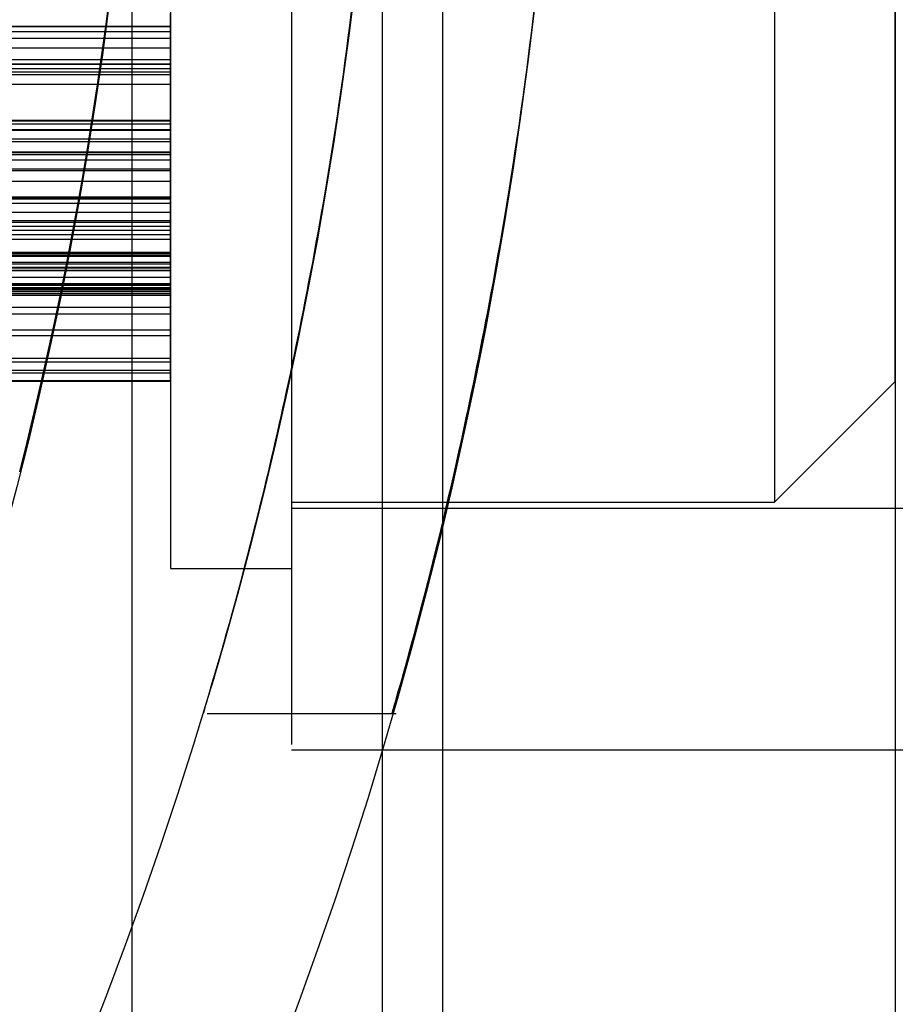
# Model space of a CAD drawing. Units: millimetres. Extents: x -58 to 292, y 5 to 205.
# Drawn here: x 49 to 49, y 89 to 89 of the extents above; entities that cross this region are included whole.
import ezdxf

# ---------------------------------------------------------------- set-up
doc = ezdxf.new("R2010")
doc.units = ezdxf.units.MM

msp = doc.modelspace()

# ---------------------------------------------------------------- linework, layer by layer
at = {"color": 7, "linetype": 'Continuous', "lineweight": 25}
for p, q in [((49.11221, 104.57201), (49.11221, 74.77658)), ((48.99537, 104.43973), (48.99537, 74.90886)), ((49.08949, 104.43973), (49.08949, 74.90886)), ((49.28267, 91.90595), (49.28267, 87.44264)), ((49.05539, 89.93338), (49.05539, 89.20813)), ((49.00994, 89.8652), (49.00994, 89.2744)), ((49.05539, 89.8652), (49.05539, 89.2744)), ((49.05539, 89.84065), (49.05539, 89.29703)), ((49.05539, 89.8402), (49.05539, 89.29945)), ((49.23721, 89.8402), (49.23721, 89.29945)), ((49.28267, 89.3448), (49.28267, 89.79472)), ((49.00994, 89.49412), (49.00994, 89.46589)), ((49.00994, 89.47845), (49.00994, 89.48329)), ((48.32812, 89.47826), (49.00994, 89.47826)), ((48.34744, 89.47845), (49.00994, 89.47845)), ((49.00994, 89.47826), (49.00994, 89.47845)), ((49.00994, 89.4764), (49.00994, 89.47826)), ((48.32812, 89.4764), (49.00994, 89.4764)), ((49.00994, 89.47394), (49.00994, 89.4764)), ((48.32812, 89.47394), (49.00994, 89.47394)), ((49.00994, 89.47028), (49.00994, 89.47394)), ((48.32812, 89.47028), (49.00994, 89.47028)), ((49.00994, 89.43923), (49.00994, 89.47028)), ((49.00994, 89.46414), (48.32812, 89.46414)), ((48.32812, 89.46413), (49.00994, 89.46413)), ((48.34744, 89.46589), (49.00994, 89.46589)), ((49.00994, 89.46589), (49.00994, 89.46125)), ((49.00994, 89.46125), (49.00994, 89.46413)), ((49.00994, 89.46254), (49.00994, 89.46413)), ((48.32812, 89.46254), (49.00994, 89.46254)), ((48.32812, 89.46021), (49.00994, 89.46021)), ((48.34744, 89.46125), (49.00994, 89.46125)), ((49.00994, 89.46254), (49.00994, 89.46021)), ((49.00994, 89.46021), (49.00994, 89.45656)), ((48.32812, 89.45656), (49.00994, 89.45656)), ((49.00994, 89.45656), (49.00994, 89.42408)), ((49.00994, 89.44288), (48.32812, 89.44288)), ((48.32812, 89.4428), (49.00994, 89.4428)), ((48.32812, 89.44169), (49.00994, 89.44169)), ((49.00994, 89.44169), (49.00994, 89.44288)), ((49.00994, 89.4428), (49.00994, 89.43498)), ((49.00994, 89.4396), (49.00994, 89.44169)), ((48.32812, 89.4396), (49.00994, 89.4396)), ((48.34744, 89.43923), (49.00994, 89.43923)), ((49.00994, 89.43603), (49.00994, 89.4396)), ((49.00994, 89.43498), (49.00994, 89.43923)), ((48.32812, 89.43603), (49.00994, 89.43603)), ((48.34744, 89.43498), (49.00994, 89.43498)), ((49.00994, 89.40172), (49.00994, 89.43603)), ((49.00994, 89.43106), (48.32812, 89.43106)), ((48.32812, 89.43089), (49.00994, 89.43089)), ((48.32812, 89.43008), (49.00994, 89.43008)), ((49.00994, 89.43008), (49.00994, 89.43105)), ((49.00994, 89.42011), (49.00994, 89.43089)), ((49.00994, 89.43008), (49.00994, 89.42816)), ((48.32812, 89.42816), (49.00994, 89.42816)), ((49.00994, 89.42816), (49.00994, 89.42468)), ((48.32812, 89.42468), (49.00994, 89.42468)), ((48.34744, 89.42408), (49.00994, 89.42408)), ((49.00994, 89.42468), (49.00994, 89.38957)), ((49.00994, 89.42408), (49.00994, 89.42011)), ((48.34744, 89.42011), (49.00994, 89.42011)), ((49.00994, 89.41405), (48.32812, 89.41405)), ((48.32812, 89.4137), (49.00994, 89.4137)), ((48.32812, 89.41339), (49.00994, 89.41339)), ((48.32812, 89.41178), (49.00994, 89.41178)), ((49.00994, 89.41339), (49.00994, 89.41405)), ((49.00994, 89.4137), (49.00994, 89.39827)), ((49.00994, 89.41178), (49.00994, 89.41339)), ((49.00994, 89.40848), (49.00994, 89.41178)), ((48.32812, 89.40848), (49.00994, 89.40848)), ((49.00994, 89.37264), (49.00994, 89.40848)), ((49.00994, 89.40511), (48.32812, 89.40511)), ((48.32812, 89.40462), (49.00994, 89.40462)), ((48.32812, 89.40462), (49.00994, 89.40462)), ((49.00994, 89.40462), (49.00994, 89.40511)), ((49.00994, 89.38647), (49.00994, 89.40462)), ((49.00994, 89.40462), (49.00994, 89.40322)), ((48.32812, 89.40322), (49.00994, 89.40322)), ((48.32812, 89.40006), (49.00994, 89.40006)), ((48.34744, 89.40172), (49.00994, 89.40172)), ((49.00994, 89.40322), (49.00994, 89.40006)), ((49.00994, 89.39827), (49.00994, 89.40172)), ((49.00994, 89.40006), (49.00994, 89.3641)), ((48.34744, 89.39827), (49.00994, 89.39827)), ((49.00994, 89.39321), (48.32812, 89.39321)), ((48.32812, 89.39294), (49.00994, 89.39294)), ((49.00994, 89.39242), (49.00994, 89.39321)), ((49.00994, 89.39189), (49.00994, 89.39294)), ((48.32812, 89.39242), (49.00994, 89.39242)), ((48.32812, 89.39189), (49.00994, 89.39189)), ((48.32812, 89.38902), (49.00994, 89.38902)), ((48.34744, 89.38957), (49.00994, 89.38957)), ((49.00994, 89.39242), (49.00994, 89.37015)), ((49.00994, 89.38902), (49.00994, 89.39189)), ((49.00994, 89.38957), (49.00994, 89.38647)), ((49.00994, 89.35343), (49.00994, 89.38902)), ((49.00994, 89.38761), (48.32812, 89.38761)), ((48.32812, 89.38744), (49.00994, 89.38744)), ((48.32812, 89.38662), (49.00994, 89.38662)), ((48.32812, 89.38662), (49.00994, 89.38662)), ((48.34744, 89.38647), (49.00994, 89.38647)), ((49.00994, 89.38662), (49.00994, 89.3876)), ((49.00994, 89.38744), (49.00994, 89.38662)), ((49.00994, 89.36202), (49.00994, 89.38662)), ((49.00994, 89.38662), (49.00994, 89.38396)), ((48.32812, 89.38396), (49.00994, 89.38396)), ((49.00994, 89.38396), (49.00994, 89.34894)), ((49.00994, 89.3814), (48.32812, 89.3814)), ((48.32812, 89.38135), (49.00994, 89.38135)), ((48.32812, 89.38091), (49.00994, 89.38091)), ((48.32812, 89.38004), (49.00994, 89.38004)), ((49.00994, 89.37941), (48.32812, 89.37941)), ((48.32812, 89.3794), (49.00994, 89.3794)), ((48.32812, 89.37921), (49.00994, 89.37921)), ((48.32812, 89.37862), (49.00994, 89.37862)), ((48.32812, 89.37781), (49.00994, 89.37781)), ((49.00994, 89.38004), (49.00994, 89.38139)), ((49.00994, 89.38091), (49.00994, 89.38135)), ((49.00994, 89.37862), (49.00994, 89.38091)), ((49.00994, 89.38004), (49.00994, 89.35205)), ((49.00994, 89.37781), (49.00994, 89.37941)), ((49.00994, 89.3794), (49.00994, 89.37921)), ((49.00994, 89.37921), (49.00994, 89.37717)), ((49.00994, 89.34508), (49.00994, 89.37862)), ((49.00994, 89.34799), (49.00994, 89.37781)), ((48.32812, 89.37717), (49.00994, 89.37717)), ((49.00994, 89.37717), (49.00994, 89.34486)), ((48.34744, 89.37264), (49.00994, 89.37264)), ((49.00994, 89.37015), (49.00994, 89.37264)), ((48.34744, 89.37015), (49.00994, 89.37015)), ((48.34744, 89.3641), (49.00994, 89.3641)), ((49.00994, 89.3641), (49.00994, 89.36202)), ((48.34744, 89.36202), (49.00994, 89.36202)), ((48.34744, 89.35343), (49.00994, 89.35343)), ((48.34744, 89.35205), (49.00994, 89.35205)), ((49.00994, 89.35205), (49.00994, 89.35343)), ((48.34744, 89.34894), (49.00994, 89.34894)), ((49.00994, 89.34894), (49.00994, 89.34799)), ((48.34744, 89.34799), (49.00994, 89.34799)), ((48.34744, 89.34508), (49.00994, 89.34508)), ((48.34744, 89.34486), (49.00994, 89.34486)), ((49.00994, 89.34486), (49.00994, 89.34508)), ((49.23721, 89.29929), (49.28267, 89.34475)), ((49.05539, 89.29929), (49.23721, 89.29929)), ((49.05539, 89.29702), (109.05539, 89.29702)), ((49.00994, 89.27429), (49.05539, 89.27429)), ((49.02372, 89.21975), (49.09477, 89.21975)), ((49.05539, 89.20611), (109.05539, 89.20611))]:
    msp.add_line(p, q, dxfattribs=at)
for radius in [1.63636, 1.63636, 1.47727]:
    msp.add_circle((47.5213, 89.67429), radius, dxfattribs=at)
for radius, start, end in [(1.56818, 249.16081, 245.83919), (1.56818, 249.16081, 245.83919), (1.47727, 345.74997, 14.25003)]:
    msp.add_arc((47.5213, 89.67429), radius, start, end, dxfattribs=at)
for points, knots in [([(49.08949, 89.67429), (49.08805, 89.62434), (49.08519, 89.52448), (49.06509, 89.39085), (49.04166, 89.28651), (49.02367, 89.2244), (49.02022, 89.21344), (49.03204, 89.25225), (49.05362, 89.33537), (49.07647, 89.45713), (49.0905, 89.60498), (49.08958, 89.75864), (49.07496, 89.90055), (49.0523, 90.01915), (49.03044, 90.10196), (49.01974, 90.13664), (49.02503, 90.11978), (49.04312, 90.0562), (49.06641, 89.95106), (49.08573, 89.81766), (49.08829, 89.71992), (49.08949, 89.67429)], [0, 0, 0, 0, 0.05219, 0.104331, 0.157744, 0.212245, 0.265298, 0.316591, 0.368565, 0.422554, 0.476839, 0.529291, 0.580666, 0.633189, 0.687474, 0.741452, 0.793335, 0.844677, 0.897787, 0.952286, 1, 1, 1, 1]), ([(49.15767, 89.67429), (49.15629, 89.62425), (49.15354, 89.5242), (49.13422, 89.39037), (49.11179, 89.28609), (49.09465, 89.22423), (49.09143, 89.21349), (49.10282, 89.25268), (49.12356, 89.3364), (49.14541, 89.45865), (49.15871, 89.60666), (49.15767, 89.76041), (49.14349, 89.90244), (49.12169, 90.02081), (49.10089, 90.10294), (49.09091, 90.13678), (49.09621, 90.11908), (49.11372, 90.05445), (49.13606, 89.94829), (49.15422, 89.81529), (49.15658, 89.71879), (49.15767, 89.67429)], [0, 0, 0, 0, 0.052309, 0.104574, 0.158017, 0.212448, 0.26554, 0.317028, 0.369155, 0.423128, 0.477354, 0.529886, 0.581442, 0.634083, 0.688334, 0.742258, 0.794264, 0.845814, 0.899007, 0.95344, 1, 1, 1, 1])]:
    msp.add_open_spline(points, degree=3, knots=knots, dxfattribs=at)

doc.saveas('drawing.dxf')
